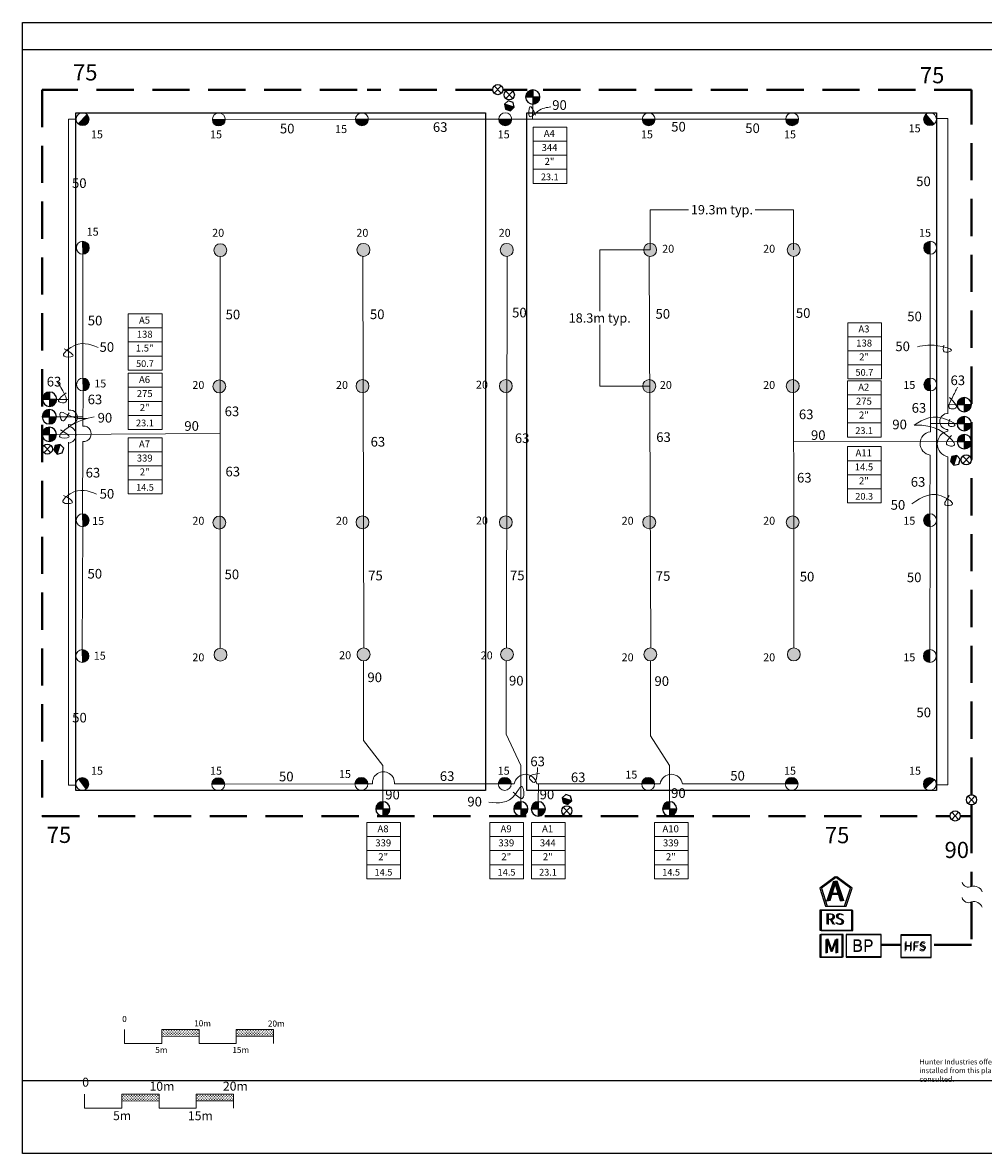
# Model space of a CAD drawing. Units: millimetres. Extents: x 280 to 255579, y -17004 to 169224.
# Drawn here: x 280 to 129272, y 3946 to 155774 of the extents above; entities that cross this region are included whole.
import ezdxf
from ezdxf.enums import TextEntityAlignment as Align

# ---------------------------------------------------------------- set-up
doc = ezdxf.new("R2010")
doc.units = ezdxf.units.MM
doc.header["$LTSCALE"] = 20000
doc.linetypes.add('DASHED2', pattern=[0.375, 0.25, -0.125])
for name, color, linetype in [('BASE', 254, 'Continuous'), ('H-Electric Valve', 240, 'Continuous'), ('H-Iso Valve', 240, 'Continuous'), ('H-QCV', 151, 'Continuous'), ('H-Symbols A3', 140, 'Continuous'), ('H-Symbols A4', 141, 'Continuous'), ('H-TTBLK A3', 1, 'Continuous'), ('H-TTBLK A4', 1, 'Continuous')]:
    doc.layers.add(name, color=color, linetype=linetype)
for name, color, linetype, lineweight in [('H-Dimensions', 253, 'Continuous', 9), ('H-Lateral', 230, 'Continuous', 20), ('H-Mainline', 160, 'DASHED2', 40), ('H-Nozzle Size', 70, 'Continuous', 5), ('H-Pipe Size', 71, 'Continuous', 13), ('H-RotorFC', 240, 'Continuous', 15), ('H-RotorPC', 240, 'Continuous', 15), ('H-Scale A3', 241, 'Continuous', 15), ('H-Scale A4', 243, 'Continuous', 15), ('H-Text A3', 241, 'Continuous', 15), ('H-Zone ID', 240, 'Continuous', 15)]:
    doc.layers.add(name, color=color, linetype=linetype, lineweight=lineweight)
doc.styles.add('Golf-KJ', font='ARIAL.TTF')
doc.styles.add('Hunter ISF', font='ARIAL.TTF')
doc.dimstyles.new('Hunter ISF', dxfattribs={"dimscale": 50, "dimtxt": 25, "dimasz": 0.1, "dimexe": 0.025, "dimexo": 0.1, "dimgap": 0.09, "dimtad": 0, "dimtih": 1, "dimtoh": 1, "dimlfac": 0.001, "dimzin": 0, "dimdsep": 46, "dimtxsty": 'Hunter ISF', "dimcen": 0.09, "dimclrd": 256, "dimclre": 256, "dimclrt": 256, "dimadec": 0, "dimazin": 0, "dimtfac": 1, "dimtofl": 0, "dimtmove": 0, "dimatfit": 0, "dimfxl": 1, "dimtolj": 1, "dimtzin": 0, "dimlwd": -1, "dimlwe": -1, "dimarcsym": 0})
pattern_1 = [(90, (-166933.56, 28714.83), (-176.7767, 176.7767), [46.875, -306.6784]), (45, (-166933.56, 28714.83), (-176.7767, 176.7767), [46.875, -203.125]), (135, (-166933.56, 28714.83), (-176.7767, -176.7767), [46.875, -203.125])]
pattern_2 = [(90, (-172297.76, 20036.29), (-176.7767, 176.7767), [46.875, -306.6784]), (45, (-172297.76, 20036.29), (-176.7767, 176.7767), [46.875, -203.125]), (135, (-172297.76, 20036.29), (-176.7767, -176.7767), [46.875, -203.125])]

# ---------------------------------------------------------------- blocks, each defined once
blk = doc.blocks.new('H Valve ID')
at = {"layer": 'H-Zone ID'}
for p, q in [((-9.01, -15.07, 10.9), (-9.01, 15.07, 10.9)), ((-9.01, 15.07, 10.9), (9.09, 15.07, 10.9)), ((9.09, 15.07, 10.9), (9.09, -15.07, 10.9)), ((-9.01, 7.54, 10.9), (9.09, 7.54, 10.9)), ((-9.01, 0, 10.9), (9.09, 0, -11)), ((9.09, -7.54, 10.9), (-9.01, -7.54, -11)), ((9.09, -15.07, 10.9), (-9.01, -15.07, 10.9))]:
    blk.add_line(p, q, dxfattribs=at)
at = {"layer": 'H-Zone ID', "style": 'Hunter ISF'}
for tag, height, p in [('A1', 3.74, (-0.32, 11.23, -0.05)), ('62', 3.74, (-0.21, 3.67, -0.05)), ('1.5"', 3.74, (-0.23, -3.75, -0.05)), ('.50"/HR', 1.5, (-0.08, -12.07, -0.05))]:
    blk.add_attdef(tag, text='', height=height, dxfattribs=at).set_placement(p, align=Align.MIDDLE)
blk = doc.blocks.new('HRotorPC')
at = {"layer": 'H-RotorPC'}
blk.add_hatch(color=256, dxfattribs=at).paths.add_polyline_path([(-2.78, 0.02, 0.003263), (-2.78, -0.01, 0.997636), (2.92, -0.03)])
blk.add_lwpolyline([(2.92, -0.03), (-2.78, 0.02)], dxfattribs=at)
blk.add_circle((0.07, -0.01), 2.85, dxfattribs=at)
blk = doc.blocks.new('HRotorFC')
at = {"layer": 'H-RotorFC'}
h = blk.add_hatch(color=256, dxfattribs=at)
edge = h.paths.add_edge_path()
edge.add_ellipse((0.11, -0.16), major_axis=(-2.02, 2.02), ratio=1, start_angle=0, end_angle=360)
blk.add_ellipse((0.11, -0.16), major_axis=(-2.02, 2.02), ratio=1, start_param=3.926991, end_param=10.210176, dxfattribs=at)
blk = doc.blocks.new('HElectric Valve')
at = {"layer": 'H-Electric Valve', "linetype": 'Continuous', "ltscale": 20}
h = blk.add_hatch(color=256, dxfattribs=at)
edge = h.paths.add_edge_path()
edge.add_line((0, 0.04), (0, 3.17))
edge.add_ellipse((0.01, 0.01), major_axis=(2.23, 2.23), ratio=1, start_angle=45.2295, end_angle=134.5312)
edge.add_line((-3.15, 0.04), (0, 0.04))
h = blk.add_hatch(color=256, dxfattribs=at)
edge = h.paths.add_edge_path()
edge.add_ellipse((0.01, 0.01), major_axis=(-2.23, 2.23), ratio=1, start_angle=134.7714, end_angle=225)
edge.add_ellipse((0.01, 0.01), major_axis=(2.23, 2.23), ratio=1, start_angle=315, end_angle=315.4726)
edge.add_line((3.17, 0.04), (0, 0.04))
edge.add_line((0, 0.04), (0, -3.15))
for p, q in [((-3.15, 0.04), (3.17, 0.04)), ((0, 3.17), (0, -3.15))]:
    blk.add_line(p, q, dxfattribs=at)
blk.add_ellipse((0.01, 0.01), major_axis=(2.23, 2.23), ratio=1, start_param=5.497787, end_param=11.780972, dxfattribs=at)
blk = doc.blocks.new('HQCV')
at = {"layer": 'H-QCV', "linetype": 'Continuous', "ltscale": 20}
blk.add_hatch(color=256, dxfattribs=at).paths.add_polyline_path([(0.52, -2.2), (2.17, -0.69), (-2.11, 0.67), (-1.62, -1.52)])
blk.add_line((2.17, -0.69), (-2.11, 0.67), dxfattribs=at)
blk.add_lwpolyline([(-1.62, -1.52), (0.52, -2.2), (2.17, -0.69), (1.69, 1.5), (-0.45, 2.18), (-2.11, 0.67)], close=True, dxfattribs=at)
blk = doc.blocks.new('C1', base_point=(1, 1))
blk.add_circle((1, 1), 0.5)
blk = doc.blocks.new('H IsoValve')
at = {"layer": 'H-Iso Valve'}
for p, q in [((1.64, -1.51), (-1.43, 1.73)), ((1.64, 1.73), (-1.43, -1.51))]:
    blk.add_line(p, q, dxfattribs=at)
at = {"layer": 'H-Iso Valve', "xscale": 4.48199999999997, "yscale": 4.48199999999997, "zscale": 4.481999999999981}
blk.add_blockref('C1', (0.11, 0.1), dxfattribs=at)
blk = doc.blocks.new('H-Main Break')
at = {"layer": 'H-Lateral'}
for centre, radius, start, end in [((-1.32, 9.32), 2.81, 192.1891, 298.1472), ((1.08, 2.95), 4.04, 22.3278, 105.5647), ((-1.32, 2.47), 2.81, 192.1891, 298.1472), ((1.08, -3.89), 4.04, 22.3278, 105.5647)]:
    blk.add_arc(centre, radius, start, end, dxfattribs=at)
blk = doc.blocks.new('*D11')
at = {"layer": 'Defpoints', "color": 0}
for p in [(103799, 130650), (84536, 125255, -4233), (103799, 125255, -4233)]:
    blk.add_point(p, dxfattribs=at)
at = {"layer": 'H-Dimensions'}
for p, q in [((84536, 125260), (84536, 130651)), ((84541, 130650), (89702, 130650)), ((103794, 130650), (98633, 130650)), ((103799, 125260), (103799, 130651))]:
    blk.add_line(p, q, dxfattribs=at)
for points in [[(84541, 130651), (84541, 130649), (84536, 130650)], [(103794, 130651), (103794, 130649), (103799, 130650)]]:
    blk.add_solid(points, dxfattribs=at)
at = {"layer": 'H-Dimensions', "insert": (94168, 130650), "char_height": 1250, "attachment_point": 5, "style": 'Hunter ISF'}
blk.add_mtext('\\A1;19.3m typ.', dxfattribs=at)
blk = doc.blocks.new('*D12')
at = {"layer": 'Defpoints', "color": 0}
for p in [(77759, 125255), (84536, 125255, -4233), (84411, 106967, -6349)]:
    blk.add_point(p, dxfattribs=at)
at = {"layer": 'H-Dimensions'}
for p, q in [((84531, 125255), (77758, 125255)), ((77759, 125250), (77759, 117042)), ((77759, 106972), (77759, 115180)), ((84406, 106967), (77758, 106967))]:
    blk.add_line(p, q, dxfattribs=at)
for points in [[(77758, 125250), (77760, 125250), (77759, 125255)], [(77758, 106972), (77760, 106972), (77759, 106967)]]:
    blk.add_solid(points, dxfattribs=at)
at = {"layer": 'H-Dimensions', "insert": (77759, 116111), "char_height": 1250, "attachment_point": 5, "style": 'Hunter ISF'}
blk.add_mtext('\\A1;18.3m typ.', dxfattribs=at)

msp = doc.modelspace()

# ---------------------------------------------------------------- hatches: boundary and pattern name
at = {"layer": 'H-Scale A3'}
h = msp.add_hatch(dxfattribs=at)
h.set_pattern_fill('GRASS', color=256, scale=250, style=0)
h.set_pattern_definition(pattern_1)
h.paths.add_polyline_path([(23967.39, 19663.01), (23967.39, 20580.77), (18967.39, 20580.77), (18967.39, 19651.64)])
h = msp.add_hatch(dxfattribs=at)
h.set_pattern_fill('GRASS', color=256, scale=250, style=0)
h.set_pattern_definition(pattern_1)
h.paths.add_polyline_path([(33967.39, 19685.76), (33967.39, 20580.77), (28967.39, 20580.77), (28967.39, 19674.39)])
at = {"layer": 'H-Scale A4'}
h = msp.add_hatch(dxfattribs=at)
h.set_pattern_fill('GRASS', color=256, scale=250, style=0)
h.set_pattern_definition(pattern_2)
h.paths.add_polyline_path([(18603.19, 10984.47), (18603.19, 11902.23), (13603.19, 11902.23), (13603.19, 10973.1)])
h = msp.add_hatch(dxfattribs=at)
h.set_pattern_fill('GRASS', color=256, scale=250, style=0)
h.set_pattern_definition(pattern_2)
h.paths.add_polyline_path([(28603.19, 11007.22), (28603.19, 11902.23), (23603.19, 11902.23), (23603.19, 10995.84)])

# ---------------------------------------------------------------- linework, layer by layer
at = {"layer": 'BASE'}
for points in [[(7445.64, 143394.99), (7445.64, 143670.21), (62445.64, 143670.21), (62445.64, 143670.21)], [(7445.64, 52670.21), (7445.64, 52670.21), (7445.64, 143394.99)], [(62445.64, 143670.21), (62445.64, 52670.21), (62445.64, 52670.21)], [(67965.64, 143670.21), (67965.64, 143670.21), (122965.64, 143670.21), (122965.64, 142550.29)], [(67965.64, 52670.21), (67965.64, 52670.21), (67965.64, 143670.21)], [(122965.64, 142550.29), (122965.64, 52670.21), (122965.64, 52670.21)], [(62445.64, 52670.21), (7445.64, 52670.21)], [(122965.64, 52670.21), (67965.64, 52670.21)]]:
    msp.add_lwpolyline(points, dxfattribs=at)
at = {"layer": 'H-Lateral'}
for points in [[(68772.15, 144825.4), (68756.65, 142802.63)], [(4862.15, 105152.41), (6438.87, 105152.41), (6438.87, 142821), (7445.64, 142821)], [(44970.79, 142802.08), (27485.39, 142764.45)], [(64216.52, 142804.81), (46703.49, 142803.19)], [(65949.23, 142805.92), (83466.52, 142802.08)], [(102728.79, 142802.08), (85199.22, 142803.19)], [(122964.62, 142898.31), (124514.91, 142898.31), (124514.91, 103257.46)], [(8366.72, 108045.88), (8373.93, 124680.66)], [(122144.48, 108045.91), (122148.61, 124680.64)], [(8378.32, 101596.54), (8399.63, 106313.49)], [(122149.94, 100844.82), (122173.84, 106313.46)], [(6438.87, 105214.25), (6438.87, 103735.1)], [(125739.21, 104490.73), (124514.91, 104472.24)], [(4824.87, 102859.82), (8383.98, 102847.6)], [(6438.87, 101798.36), (6438.87, 101557.61)], [(125739.21, 101938.49), (122154.75, 101946.5)], [(4831.56, 100490.62), (26810.02, 100599.28)], [(124514.91, 101125.61), (124514.91, 100932.41)], [(6438.87, 99455.09), (6438.87, 53379.7), (7445.64, 53379.7)], [(8325.12, 89819.46), (8368.91, 99511.83)], [(125753.79, 99510.63), (103807.41, 99491.86)], [(122101.75, 89819.47), (122136.2, 97702.4)], [(124514.91, 97484.21), (124514.91, 53444.14), (122965.64, 53444.14)], [(8291.79, 71593.42), (8358.03, 88087.07)], [(122069.07, 71593.44), (122133.36, 88087.06)], [(48628.67, 56044.45), (46069.16, 59400.04)], [(67157.15, 56044.45), (65188.12, 60252.88)], [(87128.69, 56044.45), (84581.67, 60011.86)], [(48639.42, 51160.83), (48628.67, 56044.45)], [(67167.91, 51160.83), (67157.15, 56044.45)], [(87139.44, 51160.83), (87128.69, 56044.45)], [(44900.41, 53558.67), (27414.97, 53506.8)], [(47264.95, 53546.11), (46633.07, 53545.53)], [(64146.15, 53561.4), (50194.13, 53548.76)], [(65878.8, 53548.27), (66297.83, 53548.51)], [(69296.63, 53550.76), (83396.14, 53558.67)], [(69507.24, 51161), (69529.19, 53550.43)], [(85871, 53546.09), (85128.79, 53545.53)], [(102658.42, 53558.67), (88869.79, 53548.34)]]:
    msp.add_lwpolyline(points, dxfattribs=at)
at = {"layer": 'H-Lateral', "elevation": -4232.56}
for points in [[(26819.67, 71772.35), (26802.07, 124350.64)], [(46081.24, 71811.25), (45961.71, 124392.74)], [(65263.33, 71813), (65315.88, 124392.36)], [(84644.92, 71807.12), (84399.84, 124399.97)], [(103773.65, 124389.49), (103844.94, 71811.11)], [(46069.16, 70078.75), (46069.16, 59400.04)], [(65188.12, 70089.85), (65188.12, 60252.88)], [(84581.67, 70079.04), (84581.67, 60011.86)]]:
    msp.add_lwpolyline(points, dxfattribs=at)
at = {"layer": 'H-Lateral'}
for centre, radius, start, end in [((6647.21, 102766.73), 990.53, 257.8582837, 102.1417163), ((124515.58, 102222.45), 1096.85, 90.0349475, 269.9650525), ((6323.4, 100434.15), 1129.38, 275.8683218, 84.1316782), ((8446.95, 100553.85), 1044.94, 265.7168522, 93.7654617), ((122367.53, 99272.63), 1587.17, 97.879803, 261.6194068), ((124836.23, 99208.31), 1753.79, 100.5569257, 259.4430743), ((48729.39, 53717.09), 1474.39, 353.4444904, 186.6593183), ((67797.39, 53333.64), 1514.88, 8.240365, 171.8454938), ((87370.56, 53331.22), 1514.88, 8.240365, 171.8454938)]:
    msp.add_arc(centre, radius, start, end, dxfattribs=at)
at = {"layer": 'H-Mainline'}
for points in [[(45197.61, 146746.8), (2903.52, 146746.8), (2903.52, 49239.43), (124805.93, 49239.43)], [(63392.09, 146746.8), (46551, 146746.8)], [(68025.63, 146746.8), (64753.19, 146746.8)], [(127660.55, 52105.84), (127660.55, 146746.8), (68025.63, 146746.8)], [(126165.56, 49239.43), (127660.55, 49239.43), (127660.55, 50744.87)], [(127660.55, 49239.43), (127660.55, 39791.84)], [(127659.22, 37710.9), (127659.22, 31963.97), (122273.29, 31963.97)], [(118170.55, 31963.97), (115546.79, 31963.97)]]:
    msp.add_lwpolyline(points, dxfattribs=at)
at = {"layer": 'H-Pipe Size'}
for points, knots in [([(69152.1, 143327.35), (68865.77, 143981.42), (68308.7, 145253.94), (68055.47, 142451.59), (69676.69, 144284.59), (70637.18, 144388.26), (71210.21, 144450.1)], [0, 0, 0, 0, 1357.645821201, 2641.346247874, 3919.325753158, 5809.31998091, 5809.31998091, 5809.31998091, 5809.31998091]), ([(5878.02, 111970.64), (6567.76, 111573.09), (7794.66, 110865.96), (5087.83, 110789.6), (7700.07, 113230.62), (9282.93, 112602.03), (10409.32, 112154.72)], [0, 0, 0, 0, 1499.865411986, 2667.898426798, 4149.244205325, 7804.670556928, 7804.670556928, 7804.670556928, 7804.670556928]), ([(123976.5, 112466.76), (123886.32, 112079.02), (123702.49, 111288.6), (125649.47, 111774.2), (122523.56, 112697.95), (121302.62, 112441.05), (120435.92, 112258.69)], [0, 0, 0, 0, 906.529001874, 1847.955012593, 3194.498545641, 6489.042436567, 6489.042436567, 6489.042436567, 6489.042436567]), ([(6130.63, 106060.96), (5501.97, 105567.99), (4521.9, 104799.48), (6436.15, 104594.86), (5771.13, 106318.25), (5262.86, 107046.85), (4927.18, 107528.04)], [0, 0, 0, 0, 1535.802162343, 2394.247117234, 3415.867010293, 5402.936237186, 5402.936237186, 5402.936237186, 5402.936237186]), ([(124742.56, 105454.28), (125330.09, 104829.2), (126176.51, 103928.68), (124246.29, 103834.32), (125196.17, 105589.1), (125580.39, 106382.2), (125785.61, 106805.8)], [0, 0, 0, 0, 1659.454461409, 2390.659431579, 3802.848838055, 5421.778699058, 5421.778699058, 5421.778699058, 5421.778699058]), ([(6533.35, 103389.95), (6179.68, 102741.74), (5552.92, 101593), (5037.48, 103912.04), (7408.01, 102306.58), (8808.7, 102605.07), (9893.81, 102836.32)], [0, 0, 0, 0, 1438.04698318, 2548.490359973, 3586.964151363, 7157.770829733, 7157.770829733, 7157.770829733, 7157.770829733]), ([(124779.1, 102525.25), (124615.57, 102142.59), (124315.45, 101440.36), (125988.52, 101631.78), (122814.58, 103517.42), (121240.38, 102523.23), (119978.8, 101726.47)], [0, 0, 0, 0, 911.973897211, 1673.624640426, 2819.705693626, 7444.776692581, 7444.776692581, 7444.776692581, 7444.776692581]), ([(5347.21, 101092.42), (6037.26, 100692.78), (7264.68, 99981.91), (4554.29, 99930.74), (7327.91, 102313.69), (8812.07, 102615.99), (9893.81, 102836.32)], [0, 0, 0, 0, 1499.865411991, 2667.898426795, 4149.244205312, 8131.167936192, 8131.167936192, 8131.167936192, 8131.167936192]), ([(124991.9, 100349.43), (124546.23, 99832.96), (123807.69, 98977.08), (126014.63, 98789.62), (123203.64, 101736.76), (121362.74, 101730.89), (119978.8, 101726.47)], [0, 0, 0, 0, 1406.754227952, 2331.208360173, 3890.321799457, 8612.128045684, 8612.128045684, 8612.128045684, 8612.128045684]), ([(5784.25, 92295.7), (6474.03, 91898.28), (7700.97, 91191.37), (4993.82, 91113.49), (7555.88, 93515.99), (9100.97, 92908.01), (10189.24, 92479.78)], [0, 0, 0, 0, 1499.865411991, 2667.898426788, 4149.2442053, 7678.356849135, 7678.356849135, 7678.356849135, 7678.356849135]), ([(124678.83, 92271.41), (124275.15, 91714.12), (123608.06, 90793.21), (125676.74, 90965.8), (122749.26, 93231.65), (121038.59, 92078.71), (119676.92, 91160.98)], [0, 0, 0, 0, 1376.195194063, 2274.157148477, 3472.367930896, 8147.484148792, 8147.484148792, 8147.484148792, 8147.484148792]), ([(69680.17, 54957.18), (68965.14, 54862.14), (67903.58, 54721.04), (69258.71, 53138.91), (69349.77, 54643.9), (69417.38, 55761.38)], [0, 0, 0, 0, 1470.685926164, 2183.450456498, 4238.866715436, 4238.866715436, 4238.866715436, 4238.866715436]), ([(66142.24, 52450.9), (66682.36, 51920.68), (67772.76, 50850.26), (67477.96, 54106.81), (65929.5, 50809.6), (64165.16, 50970.67), (62891.89, 51086.91)], [0, 0, 0, 0, 1519.624002702, 3067.857101422, 4484.455792826, 8157.592747374, 8157.592747374, 8157.592747374, 8157.592747374])]:
    msp.add_open_spline(points, degree=3, knots=knots, dxfattribs=at)
at = {"layer": 'H-Scale A3'}
for points in [[(13967.39, 18695.76), (13967.39, 20580.77)], [(18967.39, 20580.77), (23967.39, 20580.77)], [(18967.39, 18695.76), (18967.39, 20580.77)], [(23967.39, 18695.76), (23967.39, 20580.77)], [(28967.39, 20580.77), (33967.39, 20580.77)], [(28967.39, 18695.76), (28967.39, 20580.77)], [(33967.39, 18695.76), (33967.39, 20580.77)], [(13967.39, 18695.76), (18967.39, 18695.76)], [(18967.41, 19651.64), (23967.3, 19663.01)], [(23967.39, 18695.76), (28967.39, 18695.76)], [(28967.39, 19674.39), (33967.39, 19685.76)]]:
    msp.add_lwpolyline(points, dxfattribs=at)
at = {"layer": 'H-Scale A4'}
for points in [[(8603.19, 10017.21), (8603.19, 11902.23)], [(13603.19, 11902.23), (18603.19, 11902.23)], [(13603.19, 10017.21), (13603.19, 11902.23)], [(13603.21, 10973.1), (18603.1, 10984.47)], [(18603.19, 10017.21), (18603.19, 11902.23)], [(23603.19, 11902.23), (28603.19, 11902.23)], [(23603.19, 10017.21), (23603.19, 11902.23)], [(23603.19, 10995.84), (28603.19, 11007.22)], [(28603.19, 10017.21), (28603.19, 11902.23)], [(8603.19, 10017.21), (13603.19, 10017.21)], [(18603.19, 10017.21), (23603.19, 10017.21)]]:
    msp.add_lwpolyline(points, dxfattribs=at)
at = {"layer": 'H-Symbols A3', "ltscale": 0.25}
for p, q in [((110296.68, 33282.46), (107301.55, 33281.42)), ((107301.55, 33281.42), (107302.6, 30286.29)), ((110297.72, 30287.33), (110296.68, 33282.46)), ((107302.6, 30286.29), (110297.72, 30287.33))]:
    msp.add_line(p, q, dxfattribs=at)
msp.add_lwpolyline([(111444.16, 39553.8), (109381.94, 41069.5), (107303.17, 39576.58), (108080.64, 37138.22), (110639.91, 37124.14)], close=True, dxfattribs=at)
at = {"layer": 'H-Symbols A3'}
for points in [[(111592.1, 36620.61), (107322.06, 36620.61), (107322.06, 33906.47), (111592.1, 33906.47)], [(115546.79, 33297.08), (110849.74, 33297.08), (110849.74, 30311.53), (115546.79, 30311.53)]]:
    msp.add_lwpolyline(points, close=True, dxfattribs=at)
at = {"layer": 'H-Symbols A3', "ltscale": 40}
msp.add_lwpolyline([(122273.29, 33283.2), (118170.55, 33283.2), (118170.55, 30313.63), (122273.29, 30313.63)], close=True, dxfattribs=at)
at = {"layer": 'H-Symbols A4', "ltscale": 0.25}
for p, q in [((110448.66, 33332.89), (107453.53, 33331.84)), ((107453.53, 33331.84), (107454.58, 30336.71)), ((110449.71, 30337.76), (110448.66, 33332.89)), ((107454.58, 30336.71), (110449.71, 30337.76))]:
    msp.add_line(p, q, dxfattribs=at)
msp.add_lwpolyline([(111672.74, 39552.58), (109610.52, 41068.27), (107531.75, 39575.36), (108309.22, 37137), (110868.49, 37122.92)], close=True, dxfattribs=at)
at = {"layer": 'H-Symbols A4'}
for points in [[(111766.61, 36579.09), (107496.56, 36579.09), (107496.56, 33864.95), (111766.61, 33864.95)], [(115546.79, 33356.65), (110849.74, 33356.65), (110849.74, 30371.1), (115546.79, 30371.1)]]:
    msp.add_lwpolyline(points, close=True, dxfattribs=at)
at = {"layer": 'H-Symbols A4', "ltscale": 40}
msp.add_lwpolyline([(122273.29, 33199.85), (118170.55, 33199.85), (118170.55, 30230.28), (122273.29, 30230.28)], close=True, dxfattribs=at)
at = {"layer": 'H-TTBLK A3'}
msp.add_lwpolyline([(280.5, 152168.02), (184515.45, 152168.02), (184533.45, 13668.02), (280.5, 13668.02)], close=True, dxfattribs=at)
at = {"layer": 'H-TTBLK A4'}
msp.add_lwpolyline([(280.5, 155773.81), (204495.73, 155773.81), (204515.69, 3945.88), (280.5, 3945.88)], close=True, dxfattribs=at)

# ---------------------------------------------------------------- block references
at = {"layer": 'H-Electric Valve', "xscale": 304, "yscale": 304, "zscale": 304}
for p in [(68772.14, 145782.49), (3897.63, 105202.72), (126696.04, 104479.26), (3860.36, 102848.29), (126696.04, 101927.02), (3867.05, 100479.09), (126710.62, 99499.16), (48639.43, 50196.52), (67167.92, 50196.52), (69507.25, 50196.69), (87139.45, 50196.52)]:
    msp.add_blockref('HElectric Valve', p, dxfattribs=at)
at = {"layer": 'H-Iso Valve', "xscale": 304, "yscale": 304, "zscale": 304}
for p in [(64039.77, 146746.8), (65587.46, 146046.61), (3564.57, 98482.42), (126945.7, 97050.08), (127645.31, 51397.72), (73310.13, 49906.42), (125451.39, 49223.35)]:
    msp.add_blockref('H IsoValve', p, dxfattribs=at)
at = {"layer": 'H-Lateral', "xscale": 304, "yscale": 304, "zscale": 304}
msp.add_blockref('H-Main Break', (127659.22, 37710.9), dxfattribs=at)
at = {"layer": 'H-Mainline'}
ref = msp.add_blockref('H Valve ID', (71076.58, 137961.64, -2737.8), dxfattribs=dict(at, xscale=250, yscale=250, zscale=250))
ref.add_attrib('1.5"', '2"', dxfattribs={"layer": 'H-Zone ID', "height": 936, "style": 'Hunter ISF'}).set_placement((71019.29, 137023.08, -2749.73), align=Align.MIDDLE)
ref.add_attrib('.50"/HR', '23.1', dxfattribs={"layer": 'H-Zone ID', "height": 900, "style": 'Hunter ISF'}).set_placement((71057.09, 134945.38, -2749.73), align=Align.MIDDLE)
ref.add_attrib('62', '344', dxfattribs={"layer": 'H-Zone ID', "height": 936, "style": 'Hunter ISF'}).set_placement((71024.03, 138879.85, -2749.73), align=Align.MIDDLE)
ref.add_attrib('A1', 'A4', dxfattribs={"layer": 'H-Zone ID', "height": 936, "style": 'Hunter ISF'}).set_placement((70996.56, 140770.39, -2749.73), align=Align.MIDDLE)
ref = msp.add_blockref('H Valve ID', (16724.7, 112892.36, -2737.8), dxfattribs=dict(at, xscale=250, yscale=250, zscale=250))
ref.add_attrib('1.5"', '1.5"', dxfattribs={"layer": 'H-Zone ID', "height": 936, "style": 'Hunter ISF'}).set_placement((16667.4, 111953.8, -2749.73), align=Align.MIDDLE)
ref.add_attrib('.50"/HR', '50.7', dxfattribs={"layer": 'H-Zone ID', "height": 900, "style": 'Hunter ISF'}).set_placement((16705.21, 109876.09, -2749.73), align=Align.MIDDLE)
ref.add_attrib('62', '138', dxfattribs={"layer": 'H-Zone ID', "height": 936, "style": 'Hunter ISF'}).set_placement((16672.15, 113810.57, -2749.73), align=Align.MIDDLE)
ref.add_attrib('A1', 'A5', dxfattribs={"layer": 'H-Zone ID', "height": 936, "style": 'Hunter ISF'}).set_placement((16644.67, 115701.1, -2749.73), align=Align.MIDDLE)
ref = msp.add_blockref('H Valve ID', (113315.71, 111710.81, 11.93), dxfattribs=dict(at, xscale=250, yscale=250, zscale=250))
ref.add_attrib('1.5"', '2"', dxfattribs={"layer": 'H-Zone ID', "height": 936, "style": 'Hunter ISF'}).set_placement((113258.42, 110772.25), align=Align.MIDDLE)
ref.add_attrib('.50"/HR', '50.7', dxfattribs={"layer": 'H-Zone ID', "height": 900, "style": 'Hunter ISF'}).set_placement((113296.22, 108694.54), align=Align.MIDDLE)
ref.add_attrib('62', '138', dxfattribs={"layer": 'H-Zone ID', "height": 936, "style": 'Hunter ISF'}).set_placement((113263.16, 112629.02), align=Align.MIDDLE)
ref.add_attrib('A1', 'A3', dxfattribs={"layer": 'H-Zone ID', "height": 936, "style": 'Hunter ISF'}).set_placement((113235.69, 114519.55), align=Align.MIDDLE)
ref = msp.add_blockref('H Valve ID', (16724.7, 104920.34, -2737.8), dxfattribs=dict(at, xscale=250, yscale=250, zscale=250))
ref.add_attrib('1.5"', '2"', dxfattribs={"layer": 'H-Zone ID', "height": 936, "style": 'Hunter ISF'}).set_placement((16667.4, 103981.78, -2749.73), align=Align.MIDDLE)
ref.add_attrib('.50"/HR', '23.1', dxfattribs={"layer": 'H-Zone ID', "height": 900, "style": 'Hunter ISF'}).set_placement((16705.21, 101904.08, -2749.73), align=Align.MIDDLE)
ref.add_attrib('62', '275', dxfattribs={"layer": 'H-Zone ID', "height": 936, "style": 'Hunter ISF'}).set_placement((16672.15, 105838.56, -2749.73), align=Align.MIDDLE)
ref.add_attrib('A1', 'A6', dxfattribs={"layer": 'H-Zone ID', "height": 936, "style": 'Hunter ISF'}).set_placement((16644.67, 107729.09, -2749.73), align=Align.MIDDLE)
ref = msp.add_blockref('H Valve ID', (113288.74, 103900.54, -2737.8), dxfattribs=dict(at, xscale=250, yscale=250, zscale=250))
ref.add_attrib('1.5"', '2"', dxfattribs={"layer": 'H-Zone ID', "height": 936, "style": 'Hunter ISF'}).set_placement((113231.45, 102961.97, -2749.73), align=Align.MIDDLE)
ref.add_attrib('.50"/HR', '23.1', dxfattribs={"layer": 'H-Zone ID', "height": 900, "style": 'Hunter ISF'}).set_placement((113269.25, 100884.27, -2749.73), align=Align.MIDDLE)
ref.add_attrib('62', '275', dxfattribs={"layer": 'H-Zone ID', "height": 936, "style": 'Hunter ISF'}).set_placement((113236.19, 104818.75, -2749.73), align=Align.MIDDLE)
ref.add_attrib('A1', 'A2', dxfattribs={"layer": 'H-Zone ID', "height": 936, "style": 'Hunter ISF'}).set_placement((113208.72, 106709.28, -2749.73), align=Align.MIDDLE)
ref = msp.add_blockref('H Valve ID', (16724.7, 96266.65, -2737.8), dxfattribs=dict(at, xscale=250, yscale=250, zscale=250))
ref.add_attrib('1.5"', '2"', dxfattribs={"layer": 'H-Zone ID', "height": 936, "style": 'Hunter ISF'}).set_placement((16667.4, 95328.09, -2749.73), align=Align.MIDDLE)
ref.add_attrib('.50"/HR', '14.5', dxfattribs={"layer": 'H-Zone ID', "height": 900, "style": 'Hunter ISF'}).set_placement((16705.21, 93250.38, -2749.73), align=Align.MIDDLE)
ref.add_attrib('62', '339', dxfattribs={"layer": 'H-Zone ID', "height": 936, "style": 'Hunter ISF'}).set_placement((16672.15, 97184.86, -2749.73), align=Align.MIDDLE)
ref.add_attrib('A1', 'A7', dxfattribs={"layer": 'H-Zone ID', "height": 936, "style": 'Hunter ISF'}).set_placement((16644.67, 99075.39, -2749.73), align=Align.MIDDLE)
ref = msp.add_blockref('H Valve ID', (113288.74, 95071.54, -2737.8), dxfattribs=dict(at, xscale=250, yscale=250, zscale=250))
ref.add_attrib('1.5"', '2"', dxfattribs={"layer": 'H-Zone ID', "height": 936, "style": 'Hunter ISF'}).set_placement((113231.45, 94132.97, -2749.73), align=Align.MIDDLE)
ref.add_attrib('.50"/HR', '20.3', dxfattribs={"layer": 'H-Zone ID', "height": 900, "style": 'Hunter ISF'}).set_placement((113269.25, 92055.27, -2749.73), align=Align.MIDDLE)
ref.add_attrib('62', '14.5', dxfattribs={"layer": 'H-Zone ID', "height": 936, "style": 'Hunter ISF'}).set_placement((113236.19, 95989.75, -2749.73), align=Align.MIDDLE)
ref.add_attrib('A1', 'A11', dxfattribs={"layer": 'H-Zone ID', "height": 936, "style": 'Hunter ISF'}).set_placement((113208.72, 97880.28, -2749.73), align=Align.MIDDLE)
ref = msp.add_blockref('H Valve ID', (48752.63, 44596.61, -7852.11), dxfattribs=dict(at, xscale=250, yscale=250, zscale=250))
ref.add_attrib('1.5"', '2"', dxfattribs={"layer": 'H-Zone ID', "height": 936, "style": 'Hunter ISF'}).set_placement((48695.34, 43658.05, -7864.04), align=Align.MIDDLE)
ref.add_attrib('.50"/HR', '14.5', dxfattribs={"layer": 'H-Zone ID', "height": 900, "style": 'Hunter ISF'}).set_placement((48733.14, 41580.35, -7864.04), align=Align.MIDDLE)
ref.add_attrib('62', '339', dxfattribs={"layer": 'H-Zone ID', "height": 936, "style": 'Hunter ISF'}).set_placement((48700.08, 45514.83, -7864.04), align=Align.MIDDLE)
ref.add_attrib('A1', 'A8', dxfattribs={"layer": 'H-Zone ID', "height": 936, "style": 'Hunter ISF'}).set_placement((48672.61, 47405.36, -7864.04), align=Align.MIDDLE)
ref = msp.add_blockref('H Valve ID', (65273.38, 44596.61, -2737.8), dxfattribs=dict(at, xscale=250, yscale=250, zscale=250))
ref.add_attrib('1.5"', '2"', dxfattribs={"layer": 'H-Zone ID', "height": 936, "style": 'Hunter ISF'}).set_placement((65216.09, 43658.05, -2749.73), align=Align.MIDDLE)
ref.add_attrib('.50"/HR', '14.5', dxfattribs={"layer": 'H-Zone ID', "height": 900, "style": 'Hunter ISF'}).set_placement((65253.89, 41580.35, -2749.73), align=Align.MIDDLE)
ref.add_attrib('62', '339', dxfattribs={"layer": 'H-Zone ID', "height": 936, "style": 'Hunter ISF'}).set_placement((65220.84, 45514.83, -2749.73), align=Align.MIDDLE)
ref.add_attrib('A1', 'A9', dxfattribs={"layer": 'H-Zone ID', "height": 936, "style": 'Hunter ISF'}).set_placement((65193.36, 47405.36, -2749.73), align=Align.MIDDLE)
ref = msp.add_blockref('H Valve ID', (70844.19, 44596.61, -2737.8), dxfattribs=dict(at, xscale=250, yscale=250, zscale=250))
ref.add_attrib('1.5"', '2"', dxfattribs={"layer": 'H-Zone ID', "height": 936, "style": 'Hunter ISF'}).set_placement((70786.89, 43658.05, -2749.73), align=Align.MIDDLE)
ref.add_attrib('.50"/HR', '23.1', dxfattribs={"layer": 'H-Zone ID', "height": 900, "style": 'Hunter ISF'}).set_placement((70824.7, 41580.35, -2749.73), align=Align.MIDDLE)
ref.add_attrib('62', '344', dxfattribs={"layer": 'H-Zone ID', "height": 936, "style": 'Hunter ISF'}).set_placement((70791.64, 45514.83, -2749.73), align=Align.MIDDLE)
ref.add_attrib('A1', 'A1', dxfattribs={"layer": 'H-Zone ID', "height": 936, "style": 'Hunter ISF'}).set_placement((70764.16, 47405.36, -2749.73), align=Align.MIDDLE)
ref = msp.add_blockref('H Valve ID', (87368.39, 44596.61, -2737.8), dxfattribs=dict(at, xscale=250, yscale=250, zscale=250))
ref.add_attrib('1.5"', '2"', dxfattribs={"layer": 'H-Zone ID', "height": 936, "style": 'Hunter ISF'}).set_placement((87311.1, 43658.05, -2749.73), align=Align.MIDDLE)
ref.add_attrib('.50"/HR', '14.5', dxfattribs={"layer": 'H-Zone ID', "height": 900, "style": 'Hunter ISF'}).set_placement((87348.9, 41580.35, -2749.73), align=Align.MIDDLE)
ref.add_attrib('62', '339', dxfattribs={"layer": 'H-Zone ID', "height": 936, "style": 'Hunter ISF'}).set_placement((87315.84, 45514.83, -2749.73), align=Align.MIDDLE)
ref.add_attrib('A1', 'A10', dxfattribs={"layer": 'H-Zone ID', "height": 936, "style": 'Hunter ISF'}).set_placement((87288.37, 47405.36, -2749.73), align=Align.MIDDLE)
at = {"layer": 'H-QCV', "xscale": 304, "yscale": 304, "zscale": 304}
for p in [(65616.74, 144609.63), (73340, 51471.89)]:
    msp.add_blockref('HQCV', p, dxfattribs=at)
at = {"layer": 'H-QCV', "yscale": 304, "zscale": 304}
for p, xscale, rotation in [((5131.78, 98506.69), 304.0000000027591, 269.9597191371981), ((125513.24, 97014.64), 304.0000000025474, 270.7077386210916)]:
    msp.add_blockref('HQCV', p, dxfattribs=dict(at, xscale=xscale, rotation=rotation))
at = {"layer": 'H-RotorFC', "xscale": 304, "yscale": 304, "zscale": 304}
for p in [(26788.97, 125265.95, -4232.56), (46007.07, 125304.69, -4232.56), (65252.8, 125307.42, -4232.56), (84502.8, 125304.69, -4232.56), (103765.07, 125304.69, -4232.56), (26663.02, 106977.05, -6348.84), (45881.12, 107015.79, -6348.84), (65126.86, 107018.52, -6348.84), (84376.85, 107015.79, -6348.84), (103639.13, 107015.79, -6348.84), (26659.05, 88687.98, -8465.13), (45877.15, 88726.72, -8465.13), (65122.88, 88729.45, -8465.13), (84372.87, 88726.72, -8465.13), (103635.15, 88726.72, -8465.13), (26810.95, 70955.55, -4232.56), (46029.05, 70994.29, -4232.56), (65274.78, 70997.02, -4232.56), (84524.77, 70994.29, -4232.56), (103787.05, 70994.29, -4232.56)]:
    msp.add_blockref('HRotorFC', p, dxfattribs=at)
at = {"layer": 'H-RotorPC', "yscale": 304, "zscale": 304}
for p, xscale, rotation in [((8315.52, 142794.53), 304.0000000014434, 47.1582768028798), ((26597.18, 142763.88), 303.9999999968015, 0.5461037481350443), ((45815.28, 142802.62), 303.9999999968015, 0.5461037481350443), ((65061.02, 142805.35), 303.9999999968015, 0.5461037481350443), ((84311.01, 142802.62), 303.9999999968015, 0.5461037481350443), ((103573.29, 142802.62), 303.9999999968015, 0.5461037481350443), ((122092.09, 142822.53), 304.000000000726, 310.7536890751485), ((8357.89, 125525), 304.000000001708, 91.59794804617465), ((122133.07, 125568.71), 303.9999999994845, 271.5118947650183), ((8383.59, 107157.83), 304.000000001708, 91.59794804617465), ((122158.79, 107201.54), 304.0000000017662, 271.4803702142123), ((8341.99, 88931.41), 304.000000001708, 91.59794804617465), ((122117.16, 88975.12), 303.9999999971523, 271.554647455894), ((8308.66, 70705.37), 304.000000001708, 91.59794804617465), ((122083.84, 70749.08), 303.9999999978003, 271.5119739983725), ((8315.36, 53518.36), 304.0000000041723, 126.4772791201225), ((122094.56, 53550.89), 303.9999999998725, 223.2590033766958), ((26570.5, 53513.2), 303.9999999984734, 180.0751490458919), ((45788.6, 53551.94), 303.9999999984734, 180.0751490458919), ((65034.34, 53554.67), 303.9999999984734, 180.0751490458919), ((84284.33, 53551.94), 303.9999999984734, 180.0751490458919), ((103546.61, 53551.94), 303.9999999984734, 180.0751490458919)]:
    msp.add_blockref('HRotorPC', p, dxfattribs=dict(at, xscale=xscale, rotation=rotation))

# ---------------------------------------------------------------- texts
at = {"layer": 'H-Nozzle Size', "linetype": 'Continuous', "style": 'Golf-KJ'}
for s, p in [('15', (9452.03, 140235.8, -2116.28)), ('15', (25449.66, 140235.8, -2116.28)), ('15', (42234.65, 140945.49, -2116.28)), ('15', (64064.53, 140235.8, -2116.28)), ('15', (83295.33, 140235.8, -2116.28)), ('15', (102504.1, 140235.8, -2116.28)), ('15', (119235.95, 141047.6, -2116.28)), ('15', (8880.03, 127168.22, -2116.28)), ('20', (25729.64, 127016.51, -2116.28)), ('20', (45089.94, 127016.51, -2116.28)), ('20', (64193.41, 127016.51, -2116.28)), ('15', (120635.09, 127016.51, -2116.28)), ('20', (86147.65, 124878.25, -2116.28)), ('20', (99704.55, 124878.25, -2116.28)), ('15', (9895.4, 106785.31, -2116.28)), ('20', (23071.83, 106589.35, -2116.28)), ('20', (42355.84, 106589.35, -2116.28)), ('20', (61150.72, 106623.43, -2116.28)), ('20', (85834.87, 106589.35, -2116.28)), ('20', (99704.55, 106589.35, -2116.28)), ('15', (118522.38, 106589.35, -2116.28)), ('15', (9616.58, 88329.79, -2116.28)), ('20', (23071.83, 88355.67, -2116.28)), ('20', (42355.84, 88355.67, -2116.28)), ('20', (61150.72, 88389.75, -2116.28)), ('20', (80703.16, 88355.67, -2116.28)), ('20', (99704.55, 88355.67, -2116.28)), ('15', (118522.38, 88355.67, -2116.28)), ('20', (42778.67, 70302.28, -2116.28)), ('20', (61782.8, 70278.87, -2116.28)), ('15', (9834.72, 70234.25, -2116.28)), ('20', (23071.83, 70019.9, -2116.28)), ('20', (80703.16, 70019.9, -2116.28)), ('20', (99704.55, 70019.9, -2116.28)), ('15', (118522.38, 70019.9, -2116.28)), ('15', (9452.03, 54785.29, -2116.28)), ('15', (25449.66, 54785.29, -2116.28)), ('15', (42746.72, 54343.62, -2116.28)), ('15', (64064.53, 54785.29, -2116.28)), ('15', (81196.73, 54267.12, -2116.28)), ('15', (102504.1, 54785.29, -2116.28)), ('15', (119290.57, 54785.29, -2116.28))]:
    msp.add_text(s, height=1064, dxfattribs=at).set_placement(p)
at = {"layer": 'H-Pipe Size', "linetype": 'Continuous', "style": 'Golf-KJ'}
for s, height, p in [('75', 2166, (7051, 148004.22, -2116.28)), ('75', 2166, (120751.24, 147631.06, -2116.28)), ('90', 1292, (71386.28, 144059.4, -2116.28)), ('50', 1292, (34820.29, 140898.53, -2116.28)), ('63', 1292, (55362.55, 141101.3, -2116.28)), ('50', 1292, (87359.7, 141149.57, -2116.28)), ('50', 1292, (97300.69, 140950.87, -2116.28)), ('50', 1292, (120250.93, 133816.45, -2116.28)), ('50', 1292, (6910.52, 133573.97, -2116.28)), ('50', 1292, (27537.02, 115937.88, -4232.56)), ('50', 1292, (46911.29, 115964.14, -4232.56)), ('50', 1292, (65996.96, 116191.91, -2116.28)), ('50', 1292, (85251.07, 116016.13, -4232.56)), ('50', 1292, (104097.47, 116129.7, -2116.28)), ('50', 1292, (119053.44, 115676.7, -2116.28)), ('50', 1292, (9028.31, 115122.95, -2116.28)), ('50', 1292, (10608.68, 111571.68, -2116.28)), ('50', 1292, (117454, 111658.24, -2116.28)), ('63', 1292, (3518.92, 106920.42, -2116.28)), ('63', 1292, (124860.84, 107100.06, -2116.28)), ('63', 1292, (9013.78, 104531.29, -2116.28)), ('90', 1292, (10351.97, 102076.56, -2116.28)), ('63', 1292, (27408.09, 102931.53, -2116.28)), ('63', 1292, (104503.07, 102531.22, -2116.28)), ('63', 1292, (119641.55, 103395.61, -2116.28)), ('90', 1292, (21993.88, 100968.34, -2116.28)), ('90', 1292, (117049.16, 101171.56, -2116.28)), ('63', 1292, (66367.22, 99325.45, -2116.28)), ('63', 1292, (85349.69, 99467.84, -2116.28)), ('90', 1292, (106124.94, 99739.02, -2116.28)), ('63', 1292, (47002.09, 98850.02, -2116.28)), ('63', 1292, (8744.59, 94696.77, -2116.28)), ('63', 1292, (27517.27, 94846.76, -2116.28)), ('63', 1292, (104254.18, 94023.8, -2116.28)), ('63', 1292, (119520.7, 93457.02, -2116.28)), ('50', 1292, (10621.74, 91859, -2116.28)), ('50', 1292, (116825.58, 90368.95, -2116.28)), ('50', 1292, (8993.12, 81128.1, -2116.28)), ('50', 1292, (27395.32, 81040.66)), ('75', 1292, (46675.97, 80885.13, -2116.28)), ('75', 1292, (65712.01, 80891.3)), ('75', 1292, (85289.73, 80824.8, -2116.28)), ('50', 1292, (104616.48, 80739.65)), ('50', 1292, (119000.31, 80644.12)), ('90', 1292, (46573.64, 67220.81, -2116.28)), ('90', 1292, (65582.89, 66769.61, -2116.28)), ('90', 1292, (85112.72, 66710.77, -2116.28)), ('50', 1292, (120283.2, 62509.2, -2116.28)), ('50', 1292, (6939.35, 61803.4, -2116.28)), ('63', 1292, (68446.58, 55925.96, -2116.28)), ('50', 1292, (34703.31, 53898.52, -2116.28)), ('63', 1292, (56293.94, 53954.56, -2116.28)), ('63', 1292, (73891.6, 53796.85, -2116.28)), ('50', 1292, (95292.02, 54010.3, -2116.28)), ('90', 1292, (48967.67, 51475.06, -2116.28)), ('90', 1292, (59992.67, 50530.14, -2116.28)), ('90', 1292, (69700.26, 51492.6, -2116.28)), ('90', 1292, (87344.68, 51678.16, -2116.28)), ('75', 2166, (3518.17, 45630.06, -2116.28)), ('75', 2166, (107996.82, 45588.35, -2116.28)), ('90', 2166, (124057.57, 43609.88, -2116.28))]:
    msp.add_text(s, height=height, dxfattribs=at).set_placement(p)
at = {"layer": 'H-Scale A3', "linetype": 'Continuous', "style": 'Hunter ISF'}
for s, p in [('0', (13647.12, 21584.56)), ('10m', (23308.35, 21004.58)), ('20m', (33209.37, 20971.64)), ('5m', (18087.51, 17428.96)), ('15m', (28437.96, 17428.96))]:
    msp.add_text(s, height=812.5, dxfattribs=at).set_placement(p)
at = {"layer": 'H-Scale A4', "linetype": 'Continuous', "style": 'Hunter ISF'}
for s, p in [('0', (8282.93, 12906.02)), ('10m', (17321.87, 12356.14)), ('20m', (27178.43, 12372.37)), ('5m', (12425.92, 8410.16)), ('15m', (22481.05, 8399.32))]:
    msp.add_text(s, height=1200, dxfattribs=at).set_placement(p)
at = {"layer": 'H-Symbols A3', "linetype": 'Continuous', "ltscale": 20, "style": 'Hunter ISF'}
msp.add_text('RS', height=1500, dxfattribs=at).set_placement((107985.18, 34680.62))
at = {"layer": 'H-Symbols A3', "ltscale": 0.25, "style": 'Hunter ISF'}
for s, height, p in [('M', 1897.06, (107786.55, 30809.38)), ('BP', 1650, (111612.34, 30986.72)), ('HFS', 1165, (118646.01, 31248.87))]:
    msp.add_text(s, height=height, dxfattribs=at).set_placement(p)
msp.add_attdef('A', (108140.22, 37810.9), '1', height=2700, dxfattribs=at)
at = {"layer": 'H-Symbols A4', "linetype": 'Continuous', "lineweight": 15, "ltscale": 20, "style": 'Hunter ISF'}
msp.add_text('RS', height=1500, dxfattribs=at).set_placement((108159.68, 34639.1))
at = {"layer": 'H-Symbols A4', "lineweight": 15, "ltscale": 0.25, "style": 'Hunter ISF'}
for s, height, p in [('M', 1897.06, (107938.53, 30859.8)), ('BP', 1650, (111612.34, 31046.29)), ('HFS', 1165, (118551.66, 31088.79))]:
    msp.add_text(s, height=height, dxfattribs=at).set_placement(p)
msp.add_attdef('A', (108396.1, 37855.29), '1', height=2700, dxfattribs=at)
at = {"layer": 'H-Text A3', "insert": (120683.63, 16588.83), "char_height": 700, "width": 63791.7503, "attachment_point": 1, "style": 'Hunter ISF'}
msp.add_mtext('Hunter Industries offers this plan as a general guide for estimating purposes and offers no indemnity, expressed or implied, for projects installed from this plan.  Because of the many variables of every system and of every site we recommend that a qualified irrigation designer be consulted.', dxfattribs=at)

# ---------------------------------------------------------------- dimensions: what is measured, and where the dimension line sits
at = {"layer": 'H-Dimensions'}
dim = msp.add_linear_dim(base=(103798.74, 130649.91), p1=(84536.46, 125255.49, -4232.56), p2=(103798.74, 125255.49, -4232.56), dimstyle='Hunter ISF', override={"dimdec": 1, "dimpost": 'm typ.'}, dxfattribs=at)
dim.commit()
dim.dimension.update_dxf_attribs({"geometry": '*D11', "text_midpoint": (94167.6, 130649.91)})
dim = msp.add_linear_dim(base=(77759.3, 125255.49), p1=(84410.52, 106966.59, -6348.84), p2=(84536.46, 125255.49, -4232.56), angle=90, dimstyle='Hunter ISF', override={"dimdec": 1, "dimpost": 'm typ.'}, dxfattribs=at)
dim.commit()
dim.dimension.update_dxf_attribs({"geometry": '*D12', "text_midpoint": (77759.3, 116111.04)})

doc.saveas('drawing.dxf')
